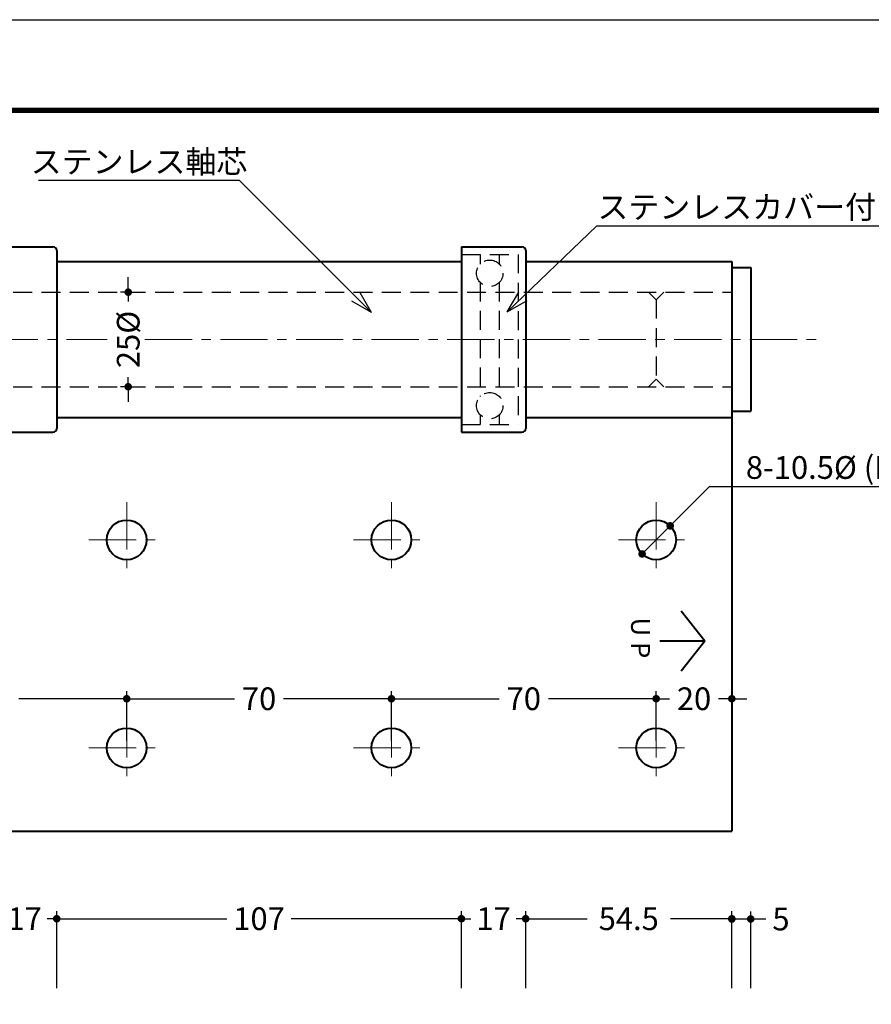
# Model space of a CAD drawing. Extents: x -40 to 880, y -40 to 634.
# Drawn here: x 147 to 372, y 334 to 594 of the extents above; entities that cross this region are included whole.
import ezdxf
from ezdxf.enums import TextEntityAlignment as Align

# ---------------------------------------------------------------- set-up
doc = ezdxf.new("R2010")
doc.units = 0
doc.header["$LTSCALE"] = 10
doc.header["$MEASUREMENT"] = 0
doc.linetypes.add('CENTER', pattern=[2, 1.25, -0.25, 0.25, -0.25])
doc.linetypes.add('DASHED', pattern=[0.75, 0.5, -0.25])
doc.layers.get('0').update_dxf_attribs({"linetype": 'CONTINUOUS'})
doc.layers.get('DEFPOINTS').update_dxf_attribs({"color": 252, "linetype": 'CONTINUOUS'})
doc.layers.add('CENTER', color=6, linetype='CENTER', lineweight=5)
doc.layers.add('HONTAI', color=7, linetype='CONTINUOUS', lineweight=40)
for name, color, linetype in [('HONTAIFUKASIBU', 2, 'DASHED'), ('SUNPOU', 11, 'CONTINUOUS'), ('TEXT', 4, 'CONTINUOUS'), ('ZUWAKU', 5, 'CONTINUOUS')]:
    doc.layers.add(name, color=color, linetype=linetype)
doc.styles.get("Standard").update_dxf_attribs({"font": 'txt', "bigfont": 'extfont.shx'})
doc.dimstyles.get("Standard").update_dxf_attribs({"dimtxt": 0.18, "dimasz": 0.18, "dimexe": 0.18, "dimexo": 0.0625, "dimgap": 0.09, "dimtad": 0, "dimtih": 1, "dimtoh": 1, "dimdec": 4, "dimzin": 0, "dimdsep": 46, "dimtxsty": 'Standard', "dimcen": 0.09, "dimadec": 0, "dimazin": 0, "dimtfac": 1, "dimtdec": 4, "dimtofl": 0, "dimtmove": 2, "dimatfit": 3, "dimfxl": 1, "dimtolj": 1, "dimtzin": 0, "dimarcsym": 0})

# ---------------------------------------------------------------- blocks, each defined once
blk = doc.blocks.new('_DOT')
at = {"color": 0, "linetype": 'ByBlock'}
blk.add_line((-0.5, 0), (-1, 0), dxfattribs=at)
at = {"color": 0, "linetype": 'ByBlock', "const_width": 0.5}
blk.add_lwpolyline([(-0.25, 0, 1), (0.25, 0, 1)], format="xyb", close=True, dxfattribs=at)
blk = doc.blocks.new('*D22')
at = {"layer": 'DEFPOINTS', "color": 0, "transparency": 16777216}
for p in [(339.97, 356.22), (334.97, 337.91), (339.97, 337.91)]:
    blk.add_point(p, dxfattribs=at)
at = {"layer": 'SUNPOU', "color": 0, "lineweight": -2, "transparency": 16777216}
for p, q in [((334.97, 337.91), (334.97, 358.22)), ((339.97, 337.91), (339.97, 358.22)), ((332.97, 356.22), (330.97, 356.22)), ((334.97, 356.22), (339.97, 356.22)), ((341.97, 356.22), (343.97, 356.22))]:
    blk.add_line(p, q, dxfattribs=at)
at = {"layer": 'SUNPOU', "color": 0, "lineweight": -2, "transparency": 16777216, "xscale": 2, "yscale": 2, "zscale": 2}
blk.add_blockref('_DOT', (334.97, 356.22), dxfattribs=at)
at = {"layer": 'SUNPOU', "color": 0, "lineweight": -2, "transparency": 16777216, "xscale": 2, "yscale": 2, "zscale": 2, "rotation": 180}
blk.add_blockref('_DOT', (339.97, 356.22), dxfattribs=at)
at = {"layer": 'SUNPOU', "color": 4, "transparency": 16777216, "insert": (347.97, 356.22), "char_height": 6, "attachment_point": 5}
blk.add_mtext('\\A1;5', dxfattribs=at)
blk = doc.blocks.new('*D15')
at = {"layer": 'DEFPOINTS', "color": 0, "transparency": 16777216}
for p in [(280.47, 356.29), (263.47, 337.91), (280.47, 337.91)]:
    blk.add_point(p, dxfattribs=at)
at = {"layer": 'SUNPOU', "color": 0, "lineweight": -2, "transparency": 16777216}
for p, q in [((263.47, 337.91), (263.47, 358.29)), ((280.47, 337.91), (280.47, 358.29)), ((261.47, 356.29), (259.47, 356.29)), ((263.47, 356.29), (265.97, 356.29)), ((280.47, 356.29), (277.97, 356.29)), ((282.47, 356.29), (284.47, 356.29))]:
    blk.add_line(p, q, dxfattribs=at)
at = {"layer": 'SUNPOU', "color": 0, "lineweight": -2, "transparency": 16777216, "xscale": 2, "yscale": 2, "zscale": 2}
blk.add_blockref('_DOT', (263.47, 356.29), dxfattribs=at)
at = {"layer": 'SUNPOU', "color": 0, "lineweight": -2, "transparency": 16777216, "xscale": 2, "yscale": 2, "zscale": 2, "rotation": 180}
blk.add_blockref('_DOT', (280.47, 356.29), dxfattribs=at)
at = {"layer": 'SUNPOU', "color": 4, "transparency": 16777216, "insert": (271.97, 356.29), "char_height": 6, "attachment_point": 5}
blk.add_mtext('\\A1;17', dxfattribs=at)
blk = doc.blocks.new('*D13')
at = {"layer": 'DEFPOINTS', "color": 0, "transparency": 16777216}
for p in [(263.47, 356.29), (156.47, 337.91), (263.47, 337.91)]:
    blk.add_point(p, dxfattribs=at)
at = {"layer": 'SUNPOU', "color": 0, "lineweight": -2, "transparency": 16777216}
for p, q in [((156.47, 337.91), (156.47, 358.29)), ((263.47, 337.91), (263.47, 358.29)), ((158.47, 356.29), (201.47, 356.29)), ((261.47, 356.29), (218.47, 356.29))]:
    blk.add_line(p, q, dxfattribs=at)
at = {"layer": 'SUNPOU', "color": 0, "lineweight": -2, "transparency": 16777216, "xscale": 2, "yscale": 2, "zscale": 2, "rotation": 180}
blk.add_blockref('_DOT', (156.47, 356.29), dxfattribs=at)
at = {"layer": 'SUNPOU', "color": 0, "lineweight": -2, "transparency": 16777216, "xscale": 2, "yscale": 2, "zscale": 2}
blk.add_blockref('_DOT', (263.47, 356.29), dxfattribs=at)
at = {"layer": 'SUNPOU', "color": 4, "transparency": 16777216, "insert": (209.97, 356.29), "char_height": 6, "attachment_point": 5}
blk.add_mtext('\\A1;107', dxfattribs=at)
blk = doc.blocks.new('*D14')
at = {"layer": 'DEFPOINTS', "color": 0, "transparency": 16777216}
for p in [(156.47, 356.29), (139.47, 337.91), (156.47, 337.91)]:
    blk.add_point(p, dxfattribs=at)
at = {"layer": 'SUNPOU', "color": 0, "lineweight": -2, "transparency": 16777216}
for p, q in [((139.47, 337.91), (139.47, 358.29)), ((156.47, 337.91), (156.47, 358.29)), ((137.47, 356.29), (135.47, 356.29)), ((139.47, 356.29), (141.97, 356.29)), ((156.47, 356.29), (153.97, 356.29)), ((158.47, 356.29), (160.47, 356.29))]:
    blk.add_line(p, q, dxfattribs=at)
at = {"layer": 'SUNPOU', "color": 0, "lineweight": -2, "transparency": 16777216, "xscale": 2, "yscale": 2, "zscale": 2}
blk.add_blockref('_DOT', (139.47, 356.29), dxfattribs=at)
at = {"layer": 'SUNPOU', "color": 0, "lineweight": -2, "transparency": 16777216, "xscale": 2, "yscale": 2, "zscale": 2, "rotation": 180}
blk.add_blockref('_DOT', (156.47, 356.29), dxfattribs=at)
at = {"layer": 'SUNPOU', "color": 4, "transparency": 16777216, "insert": (147.97, 356.29), "char_height": 6, "attachment_point": 5}
blk.add_mtext('\\A1;17', dxfattribs=at)
blk = doc.blocks.new('*D16')
at = {"layer": 'DEFPOINTS', "color": 0, "transparency": 16777216}
for p in [(334.97, 356.29), (280.47, 337.91), (334.97, 337.91)]:
    blk.add_point(p, dxfattribs=at)
at = {"layer": 'SUNPOU', "color": 0, "lineweight": -2, "transparency": 16777216}
for p, q in [((280.47, 337.91), (280.47, 358.29)), ((334.97, 337.91), (334.97, 358.29)), ((282.47, 356.29), (296.72, 356.29)), ((332.97, 356.29), (318.72, 356.29))]:
    blk.add_line(p, q, dxfattribs=at)
at = {"layer": 'SUNPOU', "color": 0, "lineweight": -2, "transparency": 16777216, "xscale": 2, "yscale": 2, "zscale": 2, "rotation": 180}
blk.add_blockref('_DOT', (280.47, 356.29), dxfattribs=at)
at = {"layer": 'SUNPOU', "color": 0, "lineweight": -2, "transparency": 16777216, "xscale": 2, "yscale": 2, "zscale": 2}
blk.add_blockref('_DOT', (334.97, 356.29), dxfattribs=at)
at = {"layer": 'SUNPOU', "color": 4, "transparency": 16777216, "insert": (307.72, 356.29), "char_height": 6, "attachment_point": 5}
blk.add_mtext('\\A1;54.5', dxfattribs=at)
blk = doc.blocks.new('*D8')
at = {"layer": 'DEFPOINTS', "color": 0, "transparency": 16777216}
for p in [(175.37, 521.95), (177.13, 521.95), (177.13, 496.95)]:
    blk.add_point(p, dxfattribs=at)
at = {"layer": 'SUNPOU', "color": 0, "lineweight": -2, "transparency": 16777216}
for p, q in [((175.37, 523.95), (175.37, 525.95)), ((175.13, 521.95), (173.37, 521.95)), ((175.37, 521.95), (175.37, 519.45)), ((175.37, 496.95), (175.37, 499.45)), ((175.13, 496.95), (173.37, 496.95)), ((175.37, 494.95), (175.37, 492.95))]:
    blk.add_line(p, q, dxfattribs=at)
at = {"layer": 'SUNPOU', "color": 0, "lineweight": -2, "transparency": 16777216, "xscale": 2, "yscale": 2, "zscale": 2}
for p, rotation in [((175.37, 521.95), 270), ((175.37, 496.95), 90)]:
    blk.add_blockref('_DOT', p, dxfattribs=dict(at, rotation=rotation))
at = {"layer": 'SUNPOU', "color": 4, "transparency": 16777216, "insert": (175.37, 509.45), "char_height": 6, "attachment_point": 5, "rotation": 90}
blk.add_mtext('\\A1;25%%c', dxfattribs=at)
blk = doc.blocks.new('*D4')
at = {"layer": 'DEFPOINTS', "color": 0, "transparency": 16777216}
for p in [(334.97, 414.45), (334.97, 414.45), (314.97, 401.45)]:
    blk.add_point(p, dxfattribs=at)
at = {"layer": 'SUNPOU', "color": 0, "lineweight": -2, "transparency": 16777216}
for p, q in [((312.97, 414.45), (310.97, 414.45)), ((314.97, 414.45), (318.47, 414.45)), ((334.97, 414.45), (331.47, 414.45)), ((336.97, 414.45), (338.97, 414.45))]:
    blk.add_line(p, q, dxfattribs=at)
at = {"layer": 'SUNPOU', "color": 0, "lineweight": -2, "transparency": 16777216, "xscale": 2, "yscale": 2, "zscale": 2}
blk.add_blockref('_DOT', (314.97, 414.45), dxfattribs=at)
at = {"layer": 'SUNPOU', "color": 0, "lineweight": -2, "transparency": 16777216, "xscale": 2, "yscale": 2, "zscale": 2, "rotation": 180}
blk.add_blockref('_DOT', (334.97, 414.45), dxfattribs=at)
at = {"layer": 'SUNPOU', "color": 4, "transparency": 16777216, "insert": (324.97, 414.45), "char_height": 6, "attachment_point": 5}
blk.add_mtext('\\A1;20', dxfattribs=at)
blk = doc.blocks.new('*D9')
at = {"layer": 'DEFPOINTS', "color": 0, "transparency": 16777216}
for p in [(314.97, 414.45), (244.97, 401.45), (314.97, 401.45)]:
    blk.add_point(p, dxfattribs=at)
at = {"layer": 'SUNPOU', "color": 0, "lineweight": -2, "transparency": 16777216}
for p, q in [((246.97, 414.45), (273.47, 414.45)), ((312.97, 414.45), (286.47, 414.45)), ((314.97, 403.45), (314.97, 416.45))]:
    blk.add_line(p, q, dxfattribs=at)
at = {"layer": 'SUNPOU', "color": 0, "lineweight": -2, "transparency": 16777216, "xscale": 2, "yscale": 2, "zscale": 2, "rotation": 180}
blk.add_blockref('_DOT', (244.97, 414.45), dxfattribs=at)
at = {"layer": 'SUNPOU', "color": 0, "lineweight": -2, "transparency": 16777216, "xscale": 2, "yscale": 2, "zscale": 2}
blk.add_blockref('_DOT', (314.97, 414.45), dxfattribs=at)
at = {"layer": 'SUNPOU', "color": 4, "transparency": 16777216, "insert": (279.97, 414.45), "char_height": 6, "attachment_point": 5}
blk.add_mtext('\\A1;70', dxfattribs=at)
blk = doc.blocks.new('*D5')
at = {"layer": 'DEFPOINTS', "color": 0, "transparency": 16777216}
for p in [(244.97, 414.45), (174.97, 401.45), (244.97, 401.45)]:
    blk.add_point(p, dxfattribs=at)
at = {"layer": 'SUNPOU', "color": 0, "lineweight": -2, "transparency": 16777216}
for p, q in [((176.97, 414.45), (203.47, 414.45)), ((242.97, 414.45), (216.47, 414.45)), ((244.97, 403.45), (244.97, 416.45))]:
    blk.add_line(p, q, dxfattribs=at)
at = {"layer": 'SUNPOU', "color": 0, "lineweight": -2, "transparency": 16777216, "xscale": 2, "yscale": 2, "zscale": 2, "rotation": 180}
blk.add_blockref('_DOT', (174.97, 414.45), dxfattribs=at)
at = {"layer": 'SUNPOU', "color": 0, "lineweight": -2, "transparency": 16777216, "xscale": 2, "yscale": 2, "zscale": 2}
blk.add_blockref('_DOT', (244.97, 414.45), dxfattribs=at)
at = {"layer": 'SUNPOU', "color": 4, "transparency": 16777216, "insert": (209.97, 414.45), "char_height": 6, "attachment_point": 5}
blk.add_mtext('\\A1;70', dxfattribs=at)
blk = doc.blocks.new('*D6')
at = {"layer": 'DEFPOINTS', "color": 0, "transparency": 16777216}
for p in [(174.97, 414.45), (104.97, 401.45), (174.97, 401.45)]:
    blk.add_point(p, dxfattribs=at)
at = {"layer": 'SUNPOU', "color": 0, "lineweight": -2, "transparency": 16777216}
for p, q in [((106.97, 414.45), (133.47, 414.45)), ((172.97, 414.45), (146.47, 414.45)), ((174.97, 403.45), (174.97, 416.45))]:
    blk.add_line(p, q, dxfattribs=at)
at = {"layer": 'SUNPOU', "color": 0, "lineweight": -2, "transparency": 16777216, "xscale": 2, "yscale": 2, "zscale": 2, "rotation": 180}
blk.add_blockref('_DOT', (104.97, 414.45), dxfattribs=at)
at = {"layer": 'SUNPOU', "color": 0, "lineweight": -2, "transparency": 16777216, "xscale": 2, "yscale": 2, "zscale": 2}
blk.add_blockref('_DOT', (174.97, 414.45), dxfattribs=at)
at = {"layer": 'SUNPOU', "color": 4, "transparency": 16777216, "insert": (139.97, 414.45), "char_height": 6, "attachment_point": 5}
blk.add_mtext('\\A1;70', dxfattribs=at)
blk = doc.blocks.new('WAKU')
at = {"const_width": 0.7}
blk.add_lwpolyline([(25, 285), (408, 285), (408, 12), (25, 12)], close=True, dxfattribs=at)
blk = doc.blocks.new('A$C6BB72F10')
at = {"layer": 'HONTAI', "ltscale": 0.6}
for q in [(18.8, 6.62), (26.76, 0.93), (34.71, 6.62)]:
    blk.add_line((26.76, 12.91), q, dxfattribs=at)
at = {"layer": 'HONTAI', "ltscale": 0.6, "insert": (20.54, -1.62), "char_height": 5, "attachment_point": 1}
blk.add_mtext_dynamic_manual_height_columns('U P', width=20.6606, gutter_width=16.25, heights=[0], dxfattribs=at)

msp = doc.modelspace()

# ---------------------------------------------------------------- linework, layer by layer
at = {"layer": 'CENTER'}
for p, q in [((59.0097, 509.45248), (169.82268, 509.45248)), ((179.73971, 509.45248), (359.57653, 509.45248)), ((174.96717, 466.45248), (174.96717, 446.45248)), ((244.96717, 466.45248), (244.96717, 446.45248)), ((314.96717, 466.45248), (314.96717, 446.45248)), ((164.96717, 456.45248), (184.96717, 456.45248)), ((234.96717, 456.45248), (254.96717, 456.45248)), ((304.96717, 456.45248), (324.96717, 456.45248)), ((174.96717, 411.45248), (174.96717, 391.45248)), ((244.96717, 411.45248), (244.96717, 391.45248)), ((314.96717, 411.45248), (314.96717, 391.45248)), ((164.96717, 401.45248), (184.96717, 401.45248)), ((234.96717, 401.45248), (254.96717, 401.45248)), ((304.96717, 401.45248), (324.96717, 401.45248))]:
    msp.add_line(p, q, dxfattribs=at)
at = {"layer": 'DEFPOINTS'}
msp.add_lwpolyline([(0, 594), (840, 594), (840, 0), (0, 0)], close=True, dxfattribs=at)
at = {"layer": 'HONTAI'}
for p, q in [((139.46717, 533.95248), (155.46717, 533.95248)), ((263.46717, 533.95248), (263.46717, 484.95248)), ((263.46717, 533.95248), (279.46717, 533.95248)), ((156.46717, 532.95248), (156.46717, 485.95248)), ((280.46717, 532.95248), (280.46717, 485.95248)), ((156.46717, 530.10248), (263.46717, 530.10248)), ((280.46717, 530.10248), (334.96717, 530.10248)), ((334.96717, 530.10248), (334.96717, 379.45248)), ((334.96717, 528.45248), (339.96717, 528.45248)), ((339.96717, 528.45248), (339.96717, 490.45248)), ((334.96717, 490.45248), (339.96717, 490.45248)), ((156.46717, 488.80248), (263.46717, 488.80248)), ((280.46717, 488.80248), (334.96717, 488.80248)), ((139.46717, 484.95248), (155.46717, 484.95248)), ((263.46717, 484.95248), (279.46717, 484.95248)), ((84.96717, 379.45248), (334.96717, 379.45248))]:
    msp.add_line(p, q, dxfattribs=at)
for centre in [(174.96717, 456.45248), (244.96717, 456.45248), (314.96717, 456.45248), (174.96717, 401.45248), (244.96717, 401.45248), (314.96717, 401.45248)]:
    msp.add_circle(centre, 5.25, dxfattribs=at)
for centre, start, end in [((155.46717, 532.95248), 0, 90), ((279.46717, 532.95248), 0, 90), ((155.46717, 485.95248), 270, 0), ((279.46717, 485.95248), 270, 0)]:
    msp.add_arc(centre, 1, start, end, dxfattribs=at)
at = {"layer": 'HONTAIFUKASIBU'}
for p, q in [((263.46717, 531.95248), (278.46717, 531.95248)), ((268.46717, 531.95248), (268.46717, 529.40197)), ((273.46717, 531.95248), (273.46717, 529.40197)), ((278.46717, 531.95248), (278.46717, 486.95248)), ((268.46717, 524.503), (268.46717, 494.40197)), ((273.46717, 524.503), (273.46717, 494.40197)), ((84.96717, 521.95248), (334.96717, 521.95248)), ((314.96717, 519.95248), (312.96717, 521.95248)), ((314.96717, 519.95248), (316.96717, 521.95248)), ((314.96717, 519.95248), (314.96717, 498.95248)), ((314.96717, 498.95248), (312.96717, 496.95248)), ((314.96717, 498.95248), (316.96717, 496.95248)), ((84.96717, 496.95248), (334.96717, 496.95248)), ((268.46717, 489.503), (268.46717, 486.95248)), ((273.46717, 489.503), (273.46717, 486.95248)), ((263.46717, 486.95248), (278.46717, 486.95248))]:
    msp.add_line(p, q, dxfattribs=at)
for centre in [(270.96717, 526.95248), (270.96717, 491.95248)]:
    msp.add_circle(centre, 3.5, dxfattribs=at)
at = {"layer": 'SUNPOU'}
for p, q in [((204.82416, 551.45248), (151.67242, 551.45248)), ((239.66466, 516.61199), (204.82416, 551.45248)), ((275.60137, 516.74378), (299.31008, 539.45248)), ((299.31008, 539.45248), (454.09275, 539.45248)), ((239.66466, 516.61199), (236.66466, 521.80814)), ((275.60137, 516.74378), (278.63045, 521.92303)), ((239.66466, 516.61199), (234.4685, 519.61199)), ((275.60137, 516.74378), (280.81426, 519.71461)), ((311.25486, 452.74017), (329.10931, 470.59462)), ((329.10931, 470.59462), (473.20677, 470.59462))]:
    msp.add_line(p, q, dxfattribs=at)
at = {"layer": 'SUNPOU', "const_width": 1}
for points in [[(318.17948, 460.1648, 1), (319.17948, 460.1648, 1)], [(310.75486, 452.74017, 1), (311.75486, 452.74017, 1)]]:
    msp.add_lwpolyline(points, format="xyb", close=True, dxfattribs=at)

# ---------------------------------------------------------------- block references
at = {"layer": 'HONTAI', "rotation": 270}
msp.add_blockref('A$C6BB72F10', (314.96717, 456.45248), dxfattribs=at)
at = {"layer": 'ZUWAKU', "xscale": 2, "yscale": 2, "zscale": 2}
msp.add_blockref('WAKU', (0, 0), dxfattribs=at)

# ---------------------------------------------------------------- texts
at = {"layer": 'TEXT'}
for s, p in [('ステンレス軸芯', (178.22504, 553.45248)), ('ステンレスカバー付きスラストベアリング', (377.18439, 541.45248))]:
    msp.add_text(s, height=6, dxfattribs=at).set_placement(p, align=Align.CENTER)
msp.add_text('8-10.5%%C (M10×30 六角ボルト用孔)', height=6, dxfattribs=at).set_placement((338.67587, 472.59462))

# ---------------------------------------------------------------- dimensions: what is measured, and where the dimension line sits
at = {"layer": 'SUNPOU'}
dim = msp.add_linear_dim(base=(175.37071, 521.95248), p1=(177.12855, 496.95248), p2=(177.12855, 521.95248), angle=90, text='25%%c', dimstyle='Standard', override={"dimscale": 2, "dimtxt": 3, "dimasz": 1, "dimexe": 1, "dimexo": 1, "dimgap": 1, "dimtih": 0, "dimtoh": 0, "dimzin": 8, "dimblk1": 'DOT', "dimblk2": 'DOT', "dimsah": 1, "dimcen": 0.5, "dimclrt": 4, "dimtix": 1, "dimtofl": 1, "dimtzin": 8}, dxfattribs=at)
dim.commit()
dim.dimension.update_dxf_attribs({"geometry": '*D8', "text_midpoint": (175.37071, 509.45248)})
for base, p1, p2, override, picture, middle in [((174.96717, 414.45248), (104.96717, 401.45248), (174.96717, 401.45248), {"dimscale": 2, "dimtxt": 3, "dimasz": 1, "dimexe": 1, "dimexo": 1, "dimgap": 1, "dimtih": 0, "dimtoh": 0, "dimzin": 8, "dimblk1": 'DOT', "dimblk2": 'DOT', "dimsah": 1, "dimcen": 0.5, "dimse1": 1, "dimclrt": 4, "dimtix": 1, "dimtofl": 1, "dimtzin": 8}, '*D6', (139.96717, 414.45248)), ((244.96717, 414.45248), (174.96717, 401.45248), (244.96717, 401.45248), {"dimscale": 2, "dimtxt": 3, "dimasz": 1, "dimexe": 1, "dimexo": 1, "dimgap": 1, "dimtih": 0, "dimtoh": 0, "dimzin": 8, "dimblk1": 'DOT', "dimblk2": 'DOT', "dimsah": 1, "dimcen": 0.5, "dimse1": 1, "dimclrt": 4, "dimtix": 1, "dimtofl": 1, "dimtzin": 8}, '*D5', (209.96717, 414.45248)), ((314.96717, 414.45248), (244.96717, 401.45248), (314.96717, 401.45248), {"dimscale": 2, "dimtxt": 3, "dimasz": 1, "dimexe": 1, "dimexo": 1, "dimgap": 1, "dimtih": 0, "dimtoh": 0, "dimzin": 8, "dimblk1": 'DOT', "dimblk2": 'DOT', "dimsah": 1, "dimcen": 0.5, "dimse1": 1, "dimclrt": 4, "dimtix": 1, "dimtofl": 1, "dimtzin": 8}, '*D9', (279.96717, 414.45248)), ((334.96717, 414.45248), (314.96717, 401.45248), (334.96717, 414.45248), {"dimscale": 2, "dimtxt": 3, "dimasz": 1, "dimexe": 1, "dimexo": 1, "dimgap": 1, "dimtih": 0, "dimtoh": 0, "dimzin": 8, "dimblk1": 'DOT', "dimblk2": 'DOT', "dimsah": 1, "dimcen": 0.5, "dimse1": 1, "dimclrt": 4, "dimtix": 1, "dimtofl": 1, "dimtzin": 8}, '*D4', (324.96717, 414.45248)), ((156.46717, 356.29185), (139.46717, 337.913), (156.46717, 337.913), {"dimscale": 2, "dimtxt": 3, "dimasz": 1, "dimexe": 1, "dimexo": 0, "dimgap": 1, "dimtih": 0, "dimtoh": 0, "dimdec": 0, "dimblk1": 'DOT', "dimblk2": 'DOT', "dimsah": 1, "dimcen": 0.5, "dimclrt": 4, "dimtdec": 0, "dimtix": 1, "dimtofl": 1, "dimtmove": 0, "dimldrblk": 'DOT'}, '*D14', (147.96717, 356.29185)), ((263.46717, 356.29185), (156.46717, 337.913), (263.46717, 337.913), {"dimscale": 2, "dimtxt": 3, "dimasz": 1, "dimexe": 1, "dimexo": 0, "dimgap": 1, "dimtih": 0, "dimtoh": 0, "dimdec": 0, "dimblk1": 'DOT', "dimblk2": 'DOT', "dimsah": 1, "dimcen": 0.5, "dimclrt": 4, "dimtdec": 0, "dimtix": 1, "dimtofl": 1, "dimtmove": 0, "dimldrblk": 'DOT'}, '*D13', (209.96717, 356.29185)), ((280.46717, 356.29185), (263.46717, 337.913), (280.46717, 337.913), {"dimscale": 2, "dimtxt": 3, "dimasz": 1, "dimexe": 1, "dimexo": 0, "dimgap": 1, "dimtih": 0, "dimtoh": 0, "dimdec": 0, "dimblk1": 'DOT', "dimblk2": 'DOT', "dimsah": 1, "dimcen": 0.5, "dimclrt": 4, "dimtdec": 0, "dimtix": 1, "dimtofl": 1, "dimtmove": 0, "dimldrblk": 'DOT'}, '*D15', (271.96717, 356.29185)), ((334.96717, 356.29185), (280.46717, 337.913), (334.96717, 337.913), {"dimscale": 2, "dimtxt": 3, "dimasz": 1, "dimexe": 1, "dimexo": 0, "dimgap": 1, "dimtih": 0, "dimtoh": 0, "dimdec": 1, "dimblk1": 'DOT', "dimblk2": 'DOT', "dimsah": 1, "dimcen": 0.5, "dimclrt": 4, "dimtdec": 1, "dimtix": 1, "dimtofl": 1, "dimtmove": 1, "dimldrblk": 'DOT'}, '*D16', (307.71717, 356.29185))]:
    dim = msp.add_linear_dim(base=base, p1=p1, p2=p2, dimstyle='Standard', override=override, dxfattribs=at)
    dim.commit()
    dim.dimension.update_dxf_attribs({"geometry": picture, "text_midpoint": middle})
dim = msp.add_linear_dim(base=(339.96717, 356.22428), p1=(334.96717, 337.913), p2=(339.96717, 337.913), dimstyle='Standard', override={"dimscale": 2, "dimtxt": 3, "dimasz": 1, "dimexe": 1, "dimexo": 0, "dimgap": 1, "dimtih": 0, "dimtoh": 0, "dimdec": 0, "dimblk1": 'DOT', "dimblk2": 'DOT', "dimsah": 1, "dimcen": 0.5, "dimclrt": 4, "dimtdec": 0, "dimtix": 1, "dimtofl": 1, "dimtmove": 0, "dimldrblk": 'DOT'}, dxfattribs=at)
dim.commit()
dim.dimension.update_dxf_attribs({"geometry": '*D22', "text_midpoint": (347.96717, 356.22428), "dimtype": 160})

doc.saveas('drawing.dxf')
